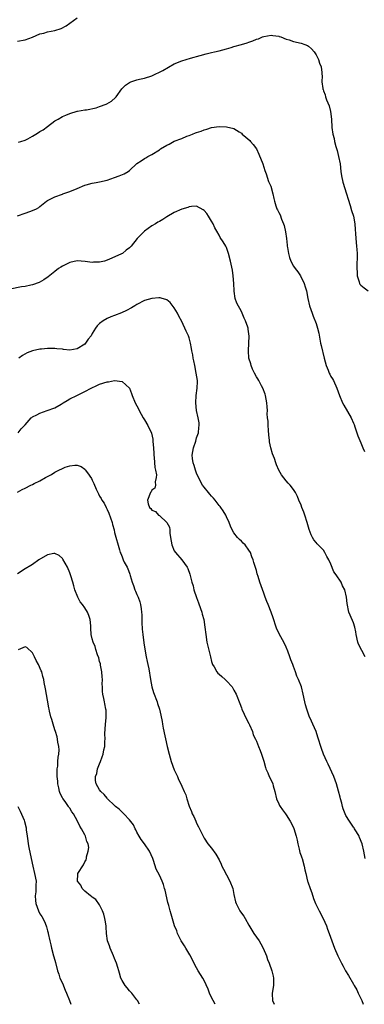
# Model space of a CAD drawing. Units: inches. Extents: x 2619000 to 2622000, y 1512000 to 1515000.
# Drawn here: x 2621264 to 2621356, y 1512000 to 1512264 of the extents above; entities that cross this region are included whole.
import ezdxf

# ---------------------------------------------------------------- set-up
doc = ezdxf.new("R2010")
doc.units = ezdxf.units.IN
doc.header["$MEASUREMENT"] = 0
doc.layers.add('LD26191512_10ft', color=73, linetype='Continuous')

msp = doc.modelspace()

# ---------------------------------------------------------------- linework, layer by layer
at = {"layer": 'LD26191512_10ft'}
for points, elevation in [([(2621263, 1512257.89), (2621265, 1512258.19), (2621267, 1512258.9), (2621269, 1512259.8), (2621270.05, 1512260.05), (2621271, 1512260.33), (2621273, 1512260.72), (2621274.73, 1512261.27), (2621276.07, 1512261.93), (2621277, 1512262.69), (2621279, 1512264.13)], 9060), ([(2621263.21, 1512230.79), (2621263.87, 1512231), (2621265, 1512231.33), (2621265.76, 1512231.76), (2621267, 1512232.43), (2621267.9, 1512233), (2621268.59, 1512233.41), (2621269, 1512233.69), (2621269.85, 1512234.15), (2621271.03, 1512235), (2621273, 1512236.51), (2621273.9, 1512237), (2621275, 1512237.7), (2621275.97, 1512238.03), (2621277, 1512238.5), (2621279, 1512239.08), (2621279.08, 1512239.08), (2621281, 1512239.45), (2621281.48, 1512239.48), (2621284.05, 1512240.05), (2621285, 1512240.34), (2621286.75, 1512241), (2621286.92, 1512241.08), (2621288.18, 1512241.82), (2621289.25, 1512242.75), (2621289.45, 1512243), (2621290.93, 1512245.07), (2621291.89, 1512246.11), (2621293, 1512246.84), (2621293.36, 1512247), (2621295, 1512247.54), (2621295.67, 1512247.67), (2621297, 1512247.99), (2621299, 1512248.62), (2621299.86, 1512249), (2621301, 1512249.55), (2621301.95, 1512250.05), (2621305, 1512251.77), (2621307, 1512252.61), (2621309.32, 1512253.32), (2621311.95, 1512254.05), (2621313.53, 1512254.47), (2621315, 1512254.8), (2621315.78, 1512255), (2621317, 1512255.27), (2621319, 1512255.81), (2621320.21, 1512256.21), (2621321, 1512256.42), (2621323, 1512257.01), (2621324.56, 1512257.44), (2621325, 1512257.61), (2621326.07, 1512257.93), (2621327, 1512258.36), (2621327.54, 1512258.46), (2621328.69, 1512259), (2621329, 1512259.13), (2621331, 1512259.51), (2621331.41, 1512259.41), (2621333, 1512259.21), (2621333.14, 1512259.14), (2621333.55, 1512259), (2621335, 1512258.42), (2621335.76, 1512258.24), (2621337, 1512257.78), (2621339, 1512257.3), (2621339.97, 1512257), (2621340.69, 1512256.69), (2621341, 1512256.49), (2621341.79, 1512255.79), (2621342.47, 1512255), (2621343, 1512254.24), (2621343.64, 1512253), (2621343.95, 1512251.95), (2621344.36, 1512251), (2621344.56, 1512249.44), (2621344.59, 1512249), (2621344.6, 1512248.6), (2621344.55, 1512247), (2621344.79, 1512245.21), (2621344.85, 1512245), (2621344.91, 1512244.91), (2621345, 1512244.6), (2621345.48, 1512243.48), (2621345.56, 1512243), (2621345.84, 1512242.16), (2621346.54, 1512240.54), (2621346.92, 1512239), (2621347.15, 1512237), (2621347.24, 1512234.76), (2621347.5, 1512233), (2621347.84, 1512231.84), (2621347.98, 1512231), (2621348.3, 1512229.7), (2621348.62, 1512228.62), (2621349.03, 1512227.03), (2621349.43, 1512225), (2621349.65, 1512223), (2621349.8, 1512221.8), (2621350.15, 1512220.15), (2621351.17, 1512217), (2621351.57, 1512215.57), (2621352.15, 1512213.85), (2621352.53, 1512212.53), (2621353, 1512211), (2621353.36, 1512209), (2621353.47, 1512207.47), (2621353.61, 1512206.39), (2621353.69, 1512205), (2621353.88, 1512203), (2621353.89, 1512202.11), (2621353.99, 1512201), (2621354.02, 1512200.02), (2621353.97, 1512198.03), (2621353.97, 1512197), (2621353.99, 1512195.99), (2621354.05, 1512195), (2621354.57, 1512193.43), (2621354.66, 1512193), (2621354.78, 1512192.78), (2621355, 1512192.56), (2621355.86, 1512191.86), (2621357, 1512191.01)], 9050), ([(2621263, 1512211.12), (2621265, 1512211.79), (2621266.27, 1512212.27), (2621267, 1512212.49), (2621268.07, 1512213), (2621268.68, 1512213.32), (2621269, 1512213.61), (2621270.79, 1512215), (2621271, 1512215.18), (2621273, 1512216.23), (2621275, 1512216.93), (2621275.15, 1512217), (2621277, 1512217.59), (2621279, 1512218.45), (2621281, 1512219.28), (2621281.42, 1512219.42), (2621283, 1512219.83), (2621284.06, 1512220.06), (2621285, 1512220.19), (2621287, 1512220.67), (2621289, 1512221.35), (2621290.19, 1512221.81), (2621291.61, 1512222.39), (2621292.61, 1512223), (2621293, 1512223.26), (2621295, 1512225.13), (2621296.13, 1512225.87), (2621297, 1512226.48), (2621297.35, 1512226.65), (2621297.95, 1512227), (2621299, 1512227.49), (2621301, 1512228.8), (2621301.28, 1512229), (2621303, 1512230.03), (2621303.67, 1512230.33), (2621305, 1512231.05), (2621307, 1512231.82), (2621308.41, 1512232.41), (2621309, 1512232.63), (2621309.91, 1512233), (2621310.71, 1512233.29), (2621311, 1512233.42), (2621312.24, 1512233.76), (2621313, 1512234.13), (2621313.74, 1512234.26), (2621315, 1512234.73), (2621317, 1512235), (2621319, 1512234.95), (2621321, 1512234.52), (2621322.44, 1512233.56), (2621323, 1512233.22), (2621323.23, 1512233), (2621324.2, 1512232.2), (2621325.23, 1512231.23), (2621325.41, 1512231), (2621326.18, 1512230.18), (2621327, 1512229), (2621327.65, 1512227.65), (2621328.7, 1512225), (2621329, 1512224.12), (2621329.27, 1512223.27), (2621329.64, 1512222.36), (2621330.3, 1512220.3), (2621330.88, 1512219), (2621331.45, 1512217), (2621331.72, 1512215.72), (2621331.83, 1512215), (2621332.21, 1512213.79), (2621332.5, 1512213), (2621332.69, 1512212.69), (2621333, 1512211.97), (2621333.36, 1512211.36), (2621333.75, 1512210.25), (2621334.31, 1512209), (2621334.48, 1512208.48), (2621334.81, 1512206.81), (2621335.06, 1512205), (2621335.26, 1512203.26), (2621335.3, 1512203), (2621335.39, 1512202.61), (2621335.62, 1512201), (2621335.91, 1512199.91), (2621336.26, 1512199), (2621337, 1512197.62), (2621337.41, 1512197), (2621338.08, 1512196.08), (2621338.82, 1512195), (2621339.85, 1512193), (2621340.1, 1512192.1), (2621340.44, 1512191), (2621340.8, 1512189), (2621341.26, 1512187), (2621341.96, 1512185), (2621342.27, 1512184.27), (2621343, 1512182.3), (2621343.37, 1512181), (2621343.71, 1512179.71), (2621344.24, 1512177), (2621344.35, 1512176.35), (2621345.14, 1512173), (2621345.69, 1512171), (2621346.21, 1512169.79), (2621346.53, 1512169), (2621346.67, 1512168.67), (2621347, 1512168.09), (2621347.42, 1512167.42), (2621347.65, 1512167), (2621348.59, 1512165), (2621349.32, 1512163), (2621350.13, 1512161), (2621350.42, 1512160.42), (2621352.38, 1512157), (2621353, 1512155.61), (2621353.19, 1512155.19), (2621353.42, 1512154.58), (2621353.97, 1512153), (2621354.2, 1512152.2), (2621355, 1512150.32), (2621355.54, 1512149), (2621355.98, 1512147.98)], 9040), ([(2621356.15, 1512093), (2621354.42, 1512096.42), (2621354.19, 1512097), (2621353.75, 1512099), (2621353.68, 1512099.68), (2621353.41, 1512101), (2621353, 1512102.11), (2621352.16, 1512104.16), (2621351.77, 1512105), (2621351.32, 1512107.32), (2621351.19, 1512109), (2621350.73, 1512111), (2621350.06, 1512112.06), (2621349.71, 1512113), (2621348.36, 1512115), (2621347.76, 1512115.76), (2621347, 1512117.81), (2621346.41, 1512119), (2621345.92, 1512119.92), (2621345.33, 1512121), (2621345, 1512121.55), (2621343.55, 1512123), (2621343.28, 1512123.28), (2621343, 1512123.61), (2621342.39, 1512124.39), (2621342.03, 1512125), (2621341.66, 1512125.66), (2621341.16, 1512127.16), (2621340.65, 1512129), (2621339.98, 1512131), (2621339.76, 1512131.76), (2621339.2, 1512133), (2621339, 1512133.6), (2621338.36, 1512135), (2621338, 1512136), (2621337.5, 1512137), (2621337, 1512137.84), (2621336.06, 1512139), (2621335.54, 1512139.54), (2621335, 1512140.14), (2621333.76, 1512141.76), (2621333, 1512143), (2621332.41, 1512144.41), (2621332.23, 1512145), (2621331.85, 1512146.15), (2621331.37, 1512147.37), (2621330.91, 1512149), (2621330.57, 1512150.57), (2621330.51, 1512151), (2621330.35, 1512152.35), (2621330.24, 1512153.76), (2621330.16, 1512155), (2621330.13, 1512156.13), (2621330.03, 1512157), (2621329.94, 1512158.06), (2621329.96, 1512159), (2621329.93, 1512159.93), (2621329.83, 1512161), (2621329.47, 1512163), (2621329.36, 1512163.36), (2621328.75, 1512165), (2621328.42, 1512165.58), (2621327.66, 1512167), (2621327.44, 1512167.44), (2621327, 1512168.03), (2621326.47, 1512169), (2621325.99, 1512170.01), (2621325.58, 1512171), (2621325.5, 1512171.5), (2621325, 1512172.99), (2621324.87, 1512175), (2621324.99, 1512176.99), (2621325.08, 1512178.92), (2621325, 1512179.54), (2621324.8, 1512180.8), (2621324.79, 1512181), (2621324.7, 1512181.3), (2621324.11, 1512183), (2621323.74, 1512183.73), (2621323.24, 1512185), (2621323, 1512185.53), (2621321.75, 1512187.75), (2621321.35, 1512189), (2621321.07, 1512190.93), (2621321.04, 1512191.04), (2621320.94, 1512193), (2621320.78, 1512195), (2621320.57, 1512196.57), (2621320.07, 1512199), (2621319.57, 1512201), (2621319, 1512202.59), (2621318.81, 1512203), (2621318.13, 1512204.13), (2621317.34, 1512205.34), (2621317, 1512205.9), (2621316.37, 1512207), (2621315.91, 1512207.91), (2621315.39, 1512209), (2621315, 1512209.69), (2621314.18, 1512211), (2621313.69, 1512211.69), (2621313, 1512212.53), (2621312.74, 1512212.74), (2621311, 1512213.69), (2621309.63, 1512213.63), (2621309, 1512213.51), (2621308.65, 1512213.35), (2621307, 1512212.85), (2621305, 1512211.96), (2621303, 1512210.8), (2621301.92, 1512210.08), (2621301, 1512209.6), (2621300.63, 1512209.37), (2621299.96, 1512209), (2621299, 1512208.38), (2621297, 1512206.99), (2621296, 1512206), (2621295.09, 1512205), (2621293.42, 1512203), (2621293, 1512202.57), (2621292.09, 1512201.91), (2621291.09, 1512201), (2621290.89, 1512200.89), (2621287.42, 1512199.42), (2621286.28, 1512199), (2621285, 1512198.72), (2621283.34, 1512198.66), (2621283, 1512198.63), (2621281.12, 1512198.88), (2621279, 1512199.03), (2621277, 1512198.6), (2621275, 1512197.64), (2621274.61, 1512197.39), (2621274.01, 1512197), (2621273, 1512196.24), (2621271.22, 1512194.78), (2621270.07, 1512193.93), (2621268.76, 1512193.24), (2621267, 1512192.62), (2621266.55, 1512192.55), (2621265, 1512192.18), (2621264.05, 1512192.05), (2621261, 1512191.51)], 9030), ([(2621356.2, 1512039), (2621355.79, 1512041), (2621355.33, 1512043), (2621354.69, 1512044.69), (2621354.55, 1512045), (2621353.82, 1512046.18), (2621353.34, 1512047), (2621353.21, 1512047.21), (2621353, 1512047.46), (2621351.98, 1512049), (2621351, 1512050.58), (2621350.79, 1512051), (2621350.31, 1512052.31), (2621350.05, 1512053), (2621349.88, 1512053.88), (2621349.53, 1512055), (2621349.45, 1512055.46), (2621349, 1512057.07), (2621348.49, 1512059), (2621347.8, 1512061), (2621346.29, 1512064.29), (2621345.89, 1512065), (2621345.04, 1512067), (2621344.5, 1512068.5), (2621344.3, 1512069), (2621343.66, 1512071), (2621343.48, 1512071.48), (2621343.02, 1512073), (2621342.18, 1512075), (2621341.79, 1512075.79), (2621341.17, 1512077.17), (2621341, 1512077.68), (2621340.5, 1512079), (2621340.19, 1512080.19), (2621340.01, 1512081), (2621339.59, 1512083), (2621339.06, 1512085), (2621338.27, 1512087), (2621337.89, 1512087.89), (2621337.48, 1512089), (2621337, 1512090.4), (2621336.77, 1512091), (2621336.24, 1512092.24), (2621336, 1512093), (2621335.41, 1512094.59), (2621335, 1512095.6), (2621334.33, 1512097), (2621333.23, 1512099), (2621333, 1512099.48), (2621332.47, 1512100.47), (2621332.27, 1512101), (2621331.49, 1512103.49), (2621330.97, 1512104.97), (2621330.13, 1512107), (2621329.82, 1512107.82), (2621329.35, 1512109), (2621329, 1512110.07), (2621327.97, 1512113), (2621327.49, 1512114.51), (2621327.22, 1512115.22), (2621327, 1512116.17), (2621326.3, 1512118.3), (2621326.16, 1512119), (2621325.79, 1512119.79), (2621325.39, 1512121), (2621325, 1512121.62), (2621323.97, 1512123), (2621323.47, 1512123.47), (2621323, 1512123.96), (2621322.46, 1512124.46), (2621321.99, 1512125), (2621321, 1512126.2), (2621320.55, 1512127), (2621320.05, 1512128.05), (2621319.73, 1512129), (2621319, 1512130.53), (2621318.79, 1512131), (2621318.11, 1512132.11), (2621317.48, 1512133), (2621317.27, 1512133.27), (2621317, 1512133.57), (2621315.92, 1512135), (2621315.51, 1512135.51), (2621315, 1512136.02), (2621314.56, 1512136.56), (2621314.16, 1512137), (2621313, 1512138.44), (2621312.61, 1512139), (2621311.53, 1512141), (2621311, 1512142.18), (2621310.77, 1512142.77), (2621310.67, 1512143), (2621310.3, 1512144.3), (2621310.03, 1512145), (2621309.86, 1512146.14), (2621309.8, 1512147), (2621310.01, 1512148.01), (2621310.16, 1512149), (2621310.76, 1512150.76), (2621311, 1512151.64), (2621311.48, 1512153), (2621311.6, 1512154.4), (2621311.71, 1512155), (2621311.65, 1512155.65), (2621311.42, 1512157), (2621310.96, 1512159), (2621310.75, 1512161), (2621310.9, 1512163), (2621311.18, 1512165), (2621311.21, 1512166.79), (2621311.2, 1512167), (2621310.91, 1512169), (2621310.48, 1512171), (2621310.26, 1512172.26), (2621310.09, 1512173), (2621309.94, 1512173.93), (2621309.75, 1512175), (2621309.62, 1512175.62), (2621309.38, 1512177), (2621309, 1512178.42), (2621308.81, 1512179), (2621308.22, 1512180.22), (2621307, 1512182.82), (2621306.23, 1512184.23), (2621305.9, 1512185), (2621305, 1512186.51), (2621303.93, 1512187.93), (2621303, 1512188.61), (2621302.74, 1512188.74), (2621301.77, 1512189), (2621301.19, 1512189.19), (2621301, 1512189.19), (2621300.84, 1512189.16), (2621299, 1512189), (2621297, 1512188.39), (2621295, 1512187.4), (2621294.41, 1512187), (2621293.54, 1512186.46), (2621292.24, 1512185.76), (2621290.86, 1512185.14), (2621289, 1512184.45), (2621288.02, 1512184.02), (2621287, 1512183.61), (2621285.92, 1512183), (2621285, 1512182.29), (2621284.33, 1512181.67), (2621283.92, 1512181), (2621283, 1512179.62), (2621282.69, 1512179), (2621281.9, 1512178.1), (2621281.25, 1512177), (2621281, 1512176.76), (2621279, 1512175.51), (2621277, 1512175.17), (2621275.32, 1512175.32), (2621275, 1512175.37), (2621273.51, 1512175.51), (2621273, 1512175.58), (2621271.57, 1512175.57), (2621271, 1512175.6), (2621269.43, 1512175.43), (2621269, 1512175.43), (2621267.02, 1512174.98), (2621265.57, 1512174.43), (2621264.3, 1512173.7), (2621263.3, 1512173)], 9020), ([(2621263.18, 1512153), (2621263.95, 1512154.05), (2621264.89, 1512155), (2621265, 1512155.15), (2621266.63, 1512157), (2621266.85, 1512157.15), (2621267, 1512157.26), (2621268.14, 1512157.86), (2621269, 1512158.29), (2621270.95, 1512158.95), (2621273, 1512159.71), (2621274.66, 1512160.66), (2621275.24, 1512161), (2621276.3, 1512161.7), (2621277, 1512162.08), (2621278.9, 1512163), (2621281, 1512164.09), (2621282.69, 1512165), (2621284.29, 1512165.71), (2621285, 1512166.01), (2621287, 1512166.66), (2621287.34, 1512166.66), (2621289, 1512166.98), (2621291, 1512166.75), (2621292.99, 1512164.99), (2621293.57, 1512163.57), (2621293.71, 1512163), (2621294.55, 1512161), (2621295.4, 1512159.4), (2621295.58, 1512159), (2621296.69, 1512157), (2621297, 1512156.5), (2621297.89, 1512155), (2621298.91, 1512152.91), (2621299.27, 1512151.27), (2621299.29, 1512151), (2621299.28, 1512150.72), (2621299.42, 1512149), (2621299.51, 1512147.51), (2621299.51, 1512147), (2621299.57, 1512146.43), (2621299.76, 1512143.76), (2621299.95, 1512143), (2621300.22, 1512141.78), (2621300.19, 1512141), (2621299.84, 1512139.84), (2621299.97, 1512139), (2621299.81, 1512138.19), (2621299, 1512137.65), (2621298.79, 1512137.21), (2621298.63, 1512137), (2621297.83, 1512135), (2621298.04, 1512133.96), (2621298.37, 1512133), (2621298.71, 1512132.71), (2621299, 1512132.32), (2621299.95, 1512131.95), (2621300.74, 1512131), (2621301, 1512130.84), (2621303, 1512129), (2621303.71, 1512127.71), (2621303.81, 1512127), (2621303.82, 1512126.18), (2621303.99, 1512125), (2621304.33, 1512123), (2621305, 1512121.45), (2621305.29, 1512121), (2621307.01, 1512119), (2621308.45, 1512117), (2621308.64, 1512116.64), (2621309.15, 1512115.15), (2621309.73, 1512113), (2621310.04, 1512112.04), (2621310.29, 1512111), (2621310.94, 1512108.94), (2621311.46, 1512107.46), (2621312.04, 1512105.96), (2621312.37, 1512105), (2621312.49, 1512104.49), (2621312.9, 1512103), (2621313.19, 1512101), (2621313.42, 1512099), (2621313.76, 1512097), (2621314.68, 1512093), (2621315, 1512091.79), (2621315.25, 1512091), (2621315.67, 1512090.33), (2621316.44, 1512089), (2621316.69, 1512088.69), (2621317, 1512088.38), (2621317.74, 1512087.74), (2621318.62, 1512087), (2621319, 1512086.64), (2621320.48, 1512085), (2621320.68, 1512084.68), (2621321, 1512084.15), (2621321.62, 1512083), (2621322.54, 1512080.54), (2621323, 1512079.37), (2621323.13, 1512079), (2621324.35, 1512076.35), (2621325, 1512075.15), (2621325.14, 1512074.86), (2621325.93, 1512073), (2621326.18, 1512072.18), (2621326.76, 1512071), (2621326.82, 1512070.82), (2621327, 1512070.47), (2621327.6, 1512069), (2621327.98, 1512067.98), (2621328.41, 1512067), (2621329, 1512065.14), (2621329.42, 1512063.42), (2621329.58, 1512063), (2621330.06, 1512061.94), (2621330.45, 1512061), (2621331.3, 1512059.3), (2621331.42, 1512059), (2621331.55, 1512058.45), (2621331.98, 1512057), (2621332.43, 1512055), (2621333, 1512053.7), (2621333.24, 1512053.24), (2621333.39, 1512053), (2621334.05, 1512052.05), (2621334.83, 1512051), (2621335, 1512050.75), (2621336.08, 1512049), (2621336.4, 1512048.4), (2621337.06, 1512047.06), (2621337.71, 1512045), (2621337.95, 1512043.95), (2621338.12, 1512043), (2621338.5, 1512041.5), (2621338.67, 1512040.67), (2621339, 1512039.77), (2621339.18, 1512039.18), (2621339.26, 1512039), (2621339.81, 1512037), (2621340.02, 1512036.02), (2621340.22, 1512035), (2621340.73, 1512033), (2621340.8, 1512032.8), (2621341.42, 1512031), (2621341.84, 1512029.84), (2621342.36, 1512028.36), (2621342.9, 1512027), (2621343.86, 1512025), (2621344.89, 1512023), (2621345.77, 1512021), (2621346.11, 1512020.11), (2621346.56, 1512019), (2621347.98, 1512015), (2621348.81, 1512013), (2621349.56, 1512011.56), (2621349.82, 1512011), (2621350.24, 1512010.24), (2621350.93, 1512008.93), (2621351.67, 1512007.67), (2621353, 1512005.4), (2621353.25, 1512005), (2621353.89, 1512003.89), (2621354.33, 1512003), (2621355.23, 1512001), (2621355.63, 1512000)], 9010), ([(2621263, 1512137.08), (2621264.2, 1512137.8), (2621265, 1512138.23), (2621266.52, 1512139), (2621267, 1512139.2), (2621267.41, 1512139.41), (2621269, 1512140.16), (2621270.5, 1512141), (2621271, 1512141.3), (2621272.12, 1512141.88), (2621273, 1512142.43), (2621273.39, 1512142.61), (2621274.08, 1512143), (2621275, 1512143.45), (2621275.78, 1512143.78), (2621277, 1512144.18), (2621278.37, 1512144.37), (2621279, 1512144.32), (2621280.01, 1512144.01), (2621281, 1512143.27), (2621281.14, 1512143.14), (2621281.73, 1512142.27), (2621282.8, 1512140.8), (2621283, 1512140.35), (2621283.47, 1512139.47), (2621284.1, 1512137.9), (2621284.52, 1512137), (2621284.7, 1512136.7), (2621285, 1512136.05), (2621285.42, 1512135.42), (2621285.6, 1512135), (2621286.19, 1512134.19), (2621286.75, 1512133), (2621286.85, 1512132.85), (2621287, 1512132.5), (2621287.5, 1512131.5), (2621288.33, 1512129), (2621288.46, 1512128.46), (2621288.85, 1512127), (2621289, 1512126.33), (2621290.3, 1512121.7), (2621290.53, 1512121), (2621290.68, 1512120.68), (2621291, 1512119.78), (2621291.25, 1512119.25), (2621291.34, 1512119), (2621291.61, 1512118.39), (2621292.34, 1512117), (2621292.59, 1512116.59), (2621293, 1512115.41), (2621293.12, 1512115.12), (2621293.18, 1512114.82), (2621293.76, 1512113), (2621294.1, 1512112.1), (2621294.46, 1512111), (2621294.6, 1512110.6), (2621295, 1512109.71), (2621295.3, 1512109), (2621295.74, 1512107.74), (2621295.96, 1512107), (2621296.1, 1512105.9), (2621296.26, 1512105), (2621296.31, 1512104.31), (2621296.3, 1512103), (2621296.31, 1512101.69), (2621296.36, 1512101), (2621296.43, 1512100.43), (2621296.54, 1512099), (2621296.8, 1512096.8), (2621297.07, 1512095.07), (2621297.5, 1512093), (2621297.74, 1512091.74), (2621297.93, 1512091), (2621298.14, 1512089.86), (2621298.6, 1512087), (2621299, 1512085), (2621299.46, 1512083.46), (2621300.38, 1512081), (2621300.54, 1512080.54), (2621301.03, 1512079), (2621301.4, 1512077.4), (2621301.73, 1512075.73), (2621301.86, 1512075), (2621302.07, 1512073.93), (2621303.11, 1512069), (2621303.6, 1512067), (2621304.18, 1512065), (2621305, 1512062.82), (2621305.87, 1512061), (2621306.18, 1512060.18), (2621306.78, 1512059), (2621307, 1512058.37), (2621307.65, 1512057), (2621308.06, 1512056.06), (2621308.4, 1512055), (2621308.99, 1512053.01), (2621309.62, 1512051.62), (2621309.78, 1512051), (2621310.24, 1512050.24), (2621310.75, 1512049), (2621311, 1512048.51), (2621311.54, 1512047.54), (2621312.74, 1512045), (2621313, 1512044.51), (2621313.99, 1512043), (2621315, 1512041.76), (2621316.18, 1512040.18), (2621317, 1512038.68), (2621317.54, 1512037.54), (2621317.77, 1512037), (2621318.16, 1512036.16), (2621319, 1512034.68), (2621319.88, 1512033), (2621320.66, 1512031), (2621321, 1512029.36), (2621321.43, 1512027.43), (2621321.56, 1512027), (2621322.59, 1512025), (2621323, 1512024.42), (2621323.62, 1512023.62), (2621323.98, 1512023), (2621325, 1512021.15), (2621326.32, 1512019), (2621327.73, 1512017), (2621328.21, 1512016.21), (2621328.85, 1512015), (2621329.72, 1512013), (2621330.03, 1512012.03), (2621330.47, 1512011), (2621331.14, 1512009), (2621331.49, 1512007.49), (2621331.57, 1512007), (2621331.56, 1512006.44), (2621331.57, 1512005), (2621331.24, 1512003), (2621331.23, 1512002.77), (2621331.3, 1512001), (2621331.8, 1512000)], 9000), ([(2621315.98, 1512000), (2621315.42, 1512001), (2621315, 1512001.86), (2621314.47, 1512003), (2621314.08, 1512004.08), (2621313, 1512006.41), (2621312.69, 1512007), (2621311.44, 1512009), (2621310.54, 1512010.54), (2621310.33, 1512011), (2621309.21, 1512013.21), (2621308.1, 1512015), (2621307.7, 1512015.7), (2621306.85, 1512017), (2621306.69, 1512017.31), (2621305.88, 1512019), (2621305.68, 1512019.68), (2621305.07, 1512021), (2621304.14, 1512024.14), (2621303.94, 1512025), (2621303.56, 1512026.44), (2621303.35, 1512027), (2621303.24, 1512027.24), (2621302.53, 1512030.53), (2621302.41, 1512031), (2621302.09, 1512032.09), (2621301.76, 1512033), (2621301, 1512034.61), (2621300.17, 1512036.17), (2621299.47, 1512038.53), (2621299.29, 1512039), (2621298.39, 1512041), (2621296.98, 1512043), (2621296.14, 1512044.14), (2621295.6, 1512045), (2621295, 1512046.09), (2621294.7, 1512046.7), (2621294.53, 1512047), (2621294.04, 1512048.04), (2621293, 1512049.43), (2621291.45, 1512051), (2621291.25, 1512051.25), (2621291, 1512051.45), (2621290.25, 1512052.25), (2621289.23, 1512053), (2621289, 1512053.24), (2621287.14, 1512055), (2621287, 1512055.16), (2621286.21, 1512056.21), (2621285.28, 1512057), (2621285, 1512057.43), (2621284.04, 1512059), (2621283.91, 1512059.91), (2621283.92, 1512061), (2621284.24, 1512061.76), (2621284.47, 1512063), (2621285, 1512064.4), (2621285.2, 1512065), (2621285.71, 1512066.29), (2621285.9, 1512067), (2621286.14, 1512068.14), (2621286.39, 1512069), (2621286.42, 1512070.42), (2621286.5, 1512071), (2621286.43, 1512072.43), (2621286.54, 1512075), (2621286.71, 1512076.71), (2621286.73, 1512078.73), (2621286.7, 1512079), (2621286.43, 1512080.43), (2621286.29, 1512081), (2621286.14, 1512081.86), (2621285.88, 1512083), (2621285.77, 1512083.77), (2621285.75, 1512085), (2621285.71, 1512085.71), (2621285.73, 1512087), (2621285.7, 1512087.7), (2621285.57, 1512089), (2621285.21, 1512090.79), (2621285.2, 1512091.2), (2621285, 1512091.78), (2621284.78, 1512092.78), (2621284.39, 1512093.61), (2621284.01, 1512095), (2621283.83, 1512095.83), (2621283.22, 1512097), (2621283, 1512097.87), (2621282.77, 1512099), (2621282.67, 1512100.67), (2621282.66, 1512101.34), (2621282.5, 1512103), (2621282.08, 1512104.08), (2621281.77, 1512105), (2621281, 1512106.18), (2621280.41, 1512107), (2621279.78, 1512107.78), (2621279.18, 1512109), (2621279, 1512109.46), (2621278.52, 1512110.52), (2621278.39, 1512111), (2621278.04, 1512112.04), (2621277.8, 1512113), (2621277.29, 1512114.71), (2621277, 1512115.53), (2621276.35, 1512117), (2621275.15, 1512119.15), (2621275, 1512119.36), (2621274.12, 1512120.12), (2621273, 1512120.72), (2621272.69, 1512120.69), (2621271, 1512120.34), (2621268.69, 1512119), (2621267, 1512117.74), (2621266.55, 1512117.45), (2621265, 1512116.59), (2621263, 1512115.24)], 8990), ([(2621295.71, 1512000), (2621295.16, 1512001), (2621295, 1512001.23), (2621293.61, 1512003), (2621293, 1512003.64), (2621292.4, 1512004.4), (2621291.84, 1512005), (2621291, 1512006.34), (2621290.67, 1512007), (2621290.33, 1512008.33), (2621290.11, 1512009), (2621289.88, 1512009.88), (2621289.54, 1512011), (2621289, 1512012.24), (2621288.72, 1512013), (2621287.85, 1512015), (2621287.62, 1512015.62), (2621287.15, 1512017), (2621286.86, 1512019), (2621286.75, 1512020.75), (2621286.75, 1512021), (2621286.49, 1512022.49), (2621286.43, 1512023), (2621286.1, 1512024.1), (2621285.79, 1512025), (2621285, 1512026.61), (2621284.02, 1512028.02), (2621283, 1512028.69), (2621282.84, 1512028.84), (2621282.59, 1512029), (2621281, 1512030.31), (2621280.32, 1512031), (2621279.93, 1512031.93), (2621279.05, 1512033), (2621279.16, 1512034.84), (2621279.19, 1512035), (2621280.63, 1512037.38), (2621281, 1512038.14), (2621281.35, 1512038.65), (2621281.44, 1512039), (2621281.49, 1512039.49), (2621281.95, 1512041), (2621282.06, 1512041.94), (2621281.9, 1512043), (2621281.57, 1512043.57), (2621281.24, 1512045), (2621281, 1512045.37), (2621280.16, 1512047), (2621279.66, 1512047.66), (2621279.06, 1512049), (2621277.97, 1512051), (2621277.57, 1512051.57), (2621277, 1512052.49), (2621276.77, 1512052.77), (2621276.66, 1512053), (2621275.73, 1512054.27), (2621275.1, 1512055.1), (2621275, 1512055.31), (2621274.4, 1512056.4), (2621274.22, 1512057), (2621274.02, 1512057.98), (2621273.79, 1512059), (2621273.75, 1512059.75), (2621273.61, 1512061), (2621273.58, 1512062.42), (2621273.62, 1512063), (2621273.75, 1512063.75), (2621273.82, 1512065), (2621273.85, 1512066.15), (2621274.04, 1512067), (2621274.13, 1512068.13), (2621274.05, 1512069), (2621273.78, 1512070.22), (2621273.7, 1512071), (2621273.59, 1512071.59), (2621273.13, 1512073), (2621273, 1512073.46), (2621272.52, 1512075), (2621272.23, 1512076.23), (2621271.93, 1512077), (2621271.55, 1512078.45), (2621271.44, 1512079), (2621271.39, 1512079.39), (2621271, 1512081.39), (2621270.5, 1512084.5), (2621270.16, 1512086.16), (2621270.01, 1512087), (2621269.77, 1512087.77), (2621269.47, 1512089), (2621269.31, 1512089.31), (2621268.6, 1512091), (2621268.02, 1512092.02), (2621267.53, 1512093), (2621267, 1512094.08), (2621265.49, 1512095.49), (2621265, 1512095.73), (2621263.13, 1512094.87)], 8980), ([(2621263.04, 1512053), (2621263.72, 1512051.72), (2621264.74, 1512049.26), (2621264.9, 1512048.9), (2621265.29, 1512047.29), (2621265.3, 1512046.7), (2621265.53, 1512045), (2621265.76, 1512043.76), (2621265.83, 1512043), (2621266.02, 1512041.98), (2621266.65, 1512039), (2621267.09, 1512037), (2621267.58, 1512035), (2621267.95, 1512033), (2621267.92, 1512031.92), (2621267.93, 1512031), (2621267.86, 1512030.14), (2621267.73, 1512029), (2621267.8, 1512027.8), (2621267.89, 1512027), (2621268.62, 1512025), (2621269, 1512024.19), (2621269.48, 1512023.48), (2621270.18, 1512022.18), (2621270.65, 1512021), (2621270.73, 1512020.73), (2621271, 1512019.68), (2621271.18, 1512019.18), (2621271.23, 1512019), (2621271.64, 1512017), (2621271.9, 1512015.9), (2621272.08, 1512015), (2621272.64, 1512013), (2621272.71, 1512012.71), (2621273.16, 1512011.16), (2621273.7, 1512009), (2621274.03, 1512008.03), (2621274.36, 1512007), (2621275, 1512005.62), (2621275.78, 1512003.78), (2621276.16, 1512003), (2621276.94, 1512001.06), (2621277.25, 1512000)], 8970)]:
    msp.add_lwpolyline(points, dxfattribs=dict(at, elevation=elevation))

doc.saveas('drawing.dxf')
